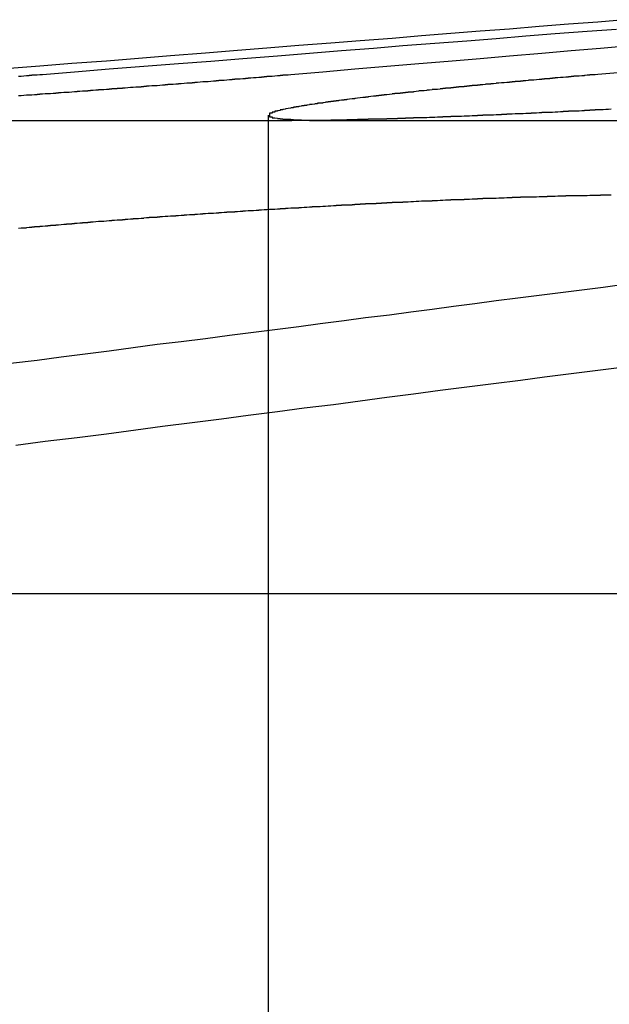
# Model space of a CAD drawing. Extents: x 1308 to 2708, y -828 to 222.
# Drawn here: x 1533 to 1535, y 183 to 187 of the extents above; entities that cross this region are included whole.
import ezdxf

# ---------------------------------------------------------------- set-up
doc = ezdxf.new("R2010")
doc.units = 0
doc.header["$LTSCALE"] = 20
doc.linetypes.add('VERDECKT', pattern=[0.375, 0.25, -0.125])
doc.layers.get('0').update_dxf_attribs({"linetype": 'CONTINUOUS'})
doc.layers.add('BEM', color=7, linetype='CONTINUOUS')

# ---------------------------------------------------------------- blocks, each defined once
blk = doc.blocks.new('A$C2FEF70EC')
at = {"color": 3, "linetype": 'CONTINUOUS', "extrusion": (0, 1, -2e-16)}
for p, q in [((1531.47811, 186.29424), (1534.08362, 186.29424)), ((1530.52752, 184.52345), (1535.54058, 184.52345))]:
    blk.add_line(p, q, dxfattribs=at)
at = {"color": 1, "linetype": 'VERDECKT', "extrusion": (0, 1, -2e-16)}
for p, q in [((1533.99556, 186.31439), (1533.99556, 179.12994)), ((1534.27034, 186.29424), (1538.41511, 186.29424))]:
    blk.add_line(p, q, dxfattribs=at)
at = {"color": 3}
for points in [[(1535.33, 186.672, 0), (1535.23, 186.663, 0), (1535.12, 186.655, 0), (1535.01, 186.646, 0), (1534.9, 186.637, 0), (1534.79, 186.629, 0), (1534.68, 186.62, 0), (1534.57, 186.611, 0), (1534.46, 186.602, 0), (1534.34, 186.593, 0), (1534.23, 186.584, 0), (1534.11, 186.575, 0), (1533.99, 186.565, 0), (1533.88, 186.556, 0), (1533.76, 186.547, 0), (1533.63, 186.537, 0), (1533.51, 186.527, 0), (1533.39, 186.517, 0), (1533.26, 186.508, 0), (1533.14, 186.498, 0), (1533.01, 186.488, 0)], [(1533.15, 186.467, 0), (1533.27, 186.477, 0), (1533.4, 186.488, 0), (1533.53, 186.498, 0), (1533.66, 186.508, 0), (1533.78, 186.517, 0), (1533.9, 186.527, 0), (1534.03, 186.537, 0), (1534.15, 186.547, 0), (1534.27, 186.556, 0), (1534.39, 186.565, 0), (1534.5, 186.575, 0), (1534.62, 186.584, 0), (1534.74, 186.593, 0), (1534.85, 186.602, 0), (1534.96, 186.611, 0), (1535.07, 186.62, 0), (1535.19, 186.629, 0), (1535.3, 186.637, 0)], [(1533.06, 186.461, 0), (1533.07, 186.461, 0), (1533.07, 186.461, 0), (1533.08, 186.462, 0), (1533.08, 186.462, 0), (1533.09, 186.463, 0), (1533.09, 186.463, 0), (1533.1, 186.463, 0), (1533.1, 186.464, 0), (1533.11, 186.464, 0), (1533.11, 186.465, 0), (1533.12, 186.465, 0), (1533.12, 186.465, 0), (1533.13, 186.466, 0), (1533.13, 186.466, 0), (1533.14, 186.467, 0), (1533.15, 186.467, 0)], [(1535.28, 186.337, 0), (1535.27, 186.336, 0), (1535.27, 186.336, 0), (1535.26, 186.336, 0), (1535.26, 186.336, 0), (1535.25, 186.335, 0), (1535.25, 186.335, 0), (1535.24, 186.335, 0), (1535.24, 186.334, 0), (1535.23, 186.334, 0), (1535.23, 186.334, 0), (1535.22, 186.334, 0), (1535.22, 186.333, 0), (1535.21, 186.333, 0), (1535.21, 186.333, 0), (1535.2, 186.333, 0), (1535.2, 186.332, 0), (1535.19, 186.332, 0), (1535.19, 186.332, 0), (1535.18, 186.332, 0), (1535.18, 186.331, 0), (1535.18, 186.331, 0), (1535.17, 186.331, 0), (1535.17, 186.331, 0), (1535.16, 186.33, 0), (1535.16, 186.33, 0), (1535.15, 186.33, 0), (1535.15, 186.33, 0), (1535.14, 186.33, 0), (1535.14, 186.329, 0), (1535.13, 186.329, 0), (1535.13, 186.329, 0), (1535.12, 186.329, 0), (1535.12, 186.328, 0), (1535.11, 186.328, 0), (1535.11, 186.328, 0), (1535.1, 186.328, 0), (1535.1, 186.327, 0), (1535.09, 186.327, 0), (1535.09, 186.327, 0), (1535.09, 186.327, 0), (1535.08, 186.326, 0), (1535.08, 186.326, 0), (1535.07, 186.326, 0), (1535.07, 186.326, 0), (1535.06, 186.325, 0), (1535.06, 186.325, 0), (1535.05, 186.325, 0), (1535.05, 186.325, 0), (1535.04, 186.325, 0), (1535.04, 186.324, 0), (1535.03, 186.324, 0), (1535.03, 186.324, 0), (1535.02, 186.324, 0), (1535.02, 186.323, 0), (1535.01, 186.323, 0), (1535.01, 186.323, 0), (1535.01, 186.323, 0), (1535, 186.322, 0), (1535, 186.322, 0), (1534.99, 186.322, 0), (1534.99, 186.322, 0), (1534.98, 186.322, 0), (1534.98, 186.321, 0), (1534.97, 186.321, 0), (1534.97, 186.321, 0), (1534.96, 186.321, 0), (1534.96, 186.321, 0), (1534.95, 186.32, 0), (1534.95, 186.32, 0), (1534.94, 186.32, 0), (1534.94, 186.32, 0), (1534.94, 186.319, 0), (1534.93, 186.319, 0), (1534.93, 186.319, 0), (1534.92, 186.319, 0), (1534.92, 186.319, 0), (1534.91, 186.318, 0), (1534.91, 186.318, 0), (1534.9, 186.318, 0), (1534.9, 186.318, 0), (1534.89, 186.318, 0), (1534.89, 186.317, 0), (1534.89, 186.317, 0), (1534.88, 186.317, 0), (1534.88, 186.317, 0), (1534.87, 186.317, 0), (1534.87, 186.316, 0), (1534.86, 186.316, 0), (1534.86, 186.316, 0), (1534.85, 186.316, 0), (1534.85, 186.316, 0), (1534.84, 186.315, 0), (1534.84, 186.315, 0), (1534.84, 186.315, 0), (1534.83, 186.315, 0), (1534.83, 186.315, 0), (1534.82, 186.314, 0), (1534.82, 186.314, 0), (1534.81, 186.314, 0), (1534.81, 186.314, 0), (1534.8, 186.314, 0), (1534.8, 186.313, 0), (1534.8, 186.313, 0), (1534.79, 186.313, 0), (1534.79, 186.313, 0), (1534.78, 186.313, 0), (1534.78, 186.312, 0), (1534.77, 186.312, 0), (1534.77, 186.312, 0), (1534.76, 186.312, 0), (1534.76, 186.312, 0), (1534.76, 186.312, 0), (1534.75, 186.311, 0), (1534.75, 186.311, 0), (1534.74, 186.311, 0), (1534.74, 186.311, 0), (1534.73, 186.311, 0), (1534.73, 186.311, 0), (1534.72, 186.31, 0), (1534.72, 186.31, 0), (1534.72, 186.31, 0), (1534.71, 186.31, 0), (1534.71, 186.31, 0), (1534.7, 186.309, 0), (1534.7, 186.309, 0), (1534.69, 186.309, 0), (1534.69, 186.309, 0), (1534.69, 186.309, 0), (1534.68, 186.309, 0), (1534.68, 186.308, 0), (1534.67, 186.308, 0), (1534.67, 186.308, 0), (1534.66, 186.308, 0), (1534.66, 186.308, 0), (1534.66, 186.308, 0), (1534.65, 186.308, 0), (1534.65, 186.307, 0), (1534.64, 186.307, 0), (1534.64, 186.307, 0), (1534.64, 186.307, 0), (1534.63, 186.307, 0), (1534.63, 186.307, 0), (1534.62, 186.306, 0), (1534.62, 186.306, 0), (1534.61, 186.306, 0), (1534.61, 186.306, 0), (1534.61, 186.306, 0), (1534.6, 186.306, 0), (1534.6, 186.306, 0), (1534.59, 186.305, 0), (1534.59, 186.305, 0), (1534.59, 186.305, 0), (1534.58, 186.305, 0), (1534.58, 186.305, 0), (1534.57, 186.305, 0), (1534.57, 186.305, 0), (1534.57, 186.304, 0), (1534.56, 186.304, 0), (1534.56, 186.304, 0), (1534.55, 186.304, 0), (1534.55, 186.304, 0), (1534.55, 186.304, 0), (1534.54, 186.304, 0), (1534.54, 186.303, 0), (1534.53, 186.303, 0), (1534.53, 186.303, 0), (1534.53, 186.303, 0), (1534.52, 186.303, 0), (1534.52, 186.303, 0), (1534.51, 186.303, 0), (1534.51, 186.303, 0), (1534.51, 186.302, 0), (1534.5, 186.302, 0), (1534.5, 186.302, 0), (1534.49, 186.302, 0), (1534.49, 186.302, 0), (1534.49, 186.302, 0), (1534.48, 186.302, 0), (1534.48, 186.302, 0), (1534.48, 186.301, 0), (1534.47, 186.301, 0), (1534.47, 186.301, 0), (1534.46, 186.301, 0), (1534.46, 186.301, 0), (1534.46, 186.301, 0), (1534.45, 186.301, 0), (1534.45, 186.301, 0), (1534.44, 186.301, 0), (1534.44, 186.3, 0), (1534.44, 186.3, 0), (1534.43, 186.3, 0), (1534.43, 186.3, 0), (1534.43, 186.3, 0), (1534.42, 186.3, 0), (1534.42, 186.3, 0), (1534.42, 186.3, 0), (1534.41, 186.3, 0), (1534.41, 186.299, 0), (1534.4, 186.299, 0), (1534.4, 186.299, 0), (1534.4, 186.299, 0), (1534.39, 186.299, 0), (1534.39, 186.299, 0), (1534.39, 186.299, 0), (1534.38, 186.299, 0), (1534.38, 186.299, 0), (1534.38, 186.299, 0), (1534.37, 186.299, 0), (1534.37, 186.298, 0), (1534.36, 186.298, 0), (1534.36, 186.298, 0), (1534.36, 186.298, 0), (1534.35, 186.298, 0), (1534.35, 186.298, 0), (1534.35, 186.298, 0), (1534.34, 186.298, 0), (1534.34, 186.298, 0), (1534.34, 186.298, 0), (1534.33, 186.298, 0), (1534.33, 186.297, 0), (1534.33, 186.297, 0), (1534.32, 186.297, 0), (1534.32, 186.297, 0), (1534.32, 186.297, 0), (1534.31, 186.297, 0), (1534.31, 186.297, 0), (1534.31, 186.297, 0), (1534.3, 186.297, 0), (1534.3, 186.297, 0), (1534.3, 186.297, 0), (1534.29, 186.297, 0), (1534.29, 186.297, 0), (1534.29, 186.297, 0), (1534.28, 186.296, 0), (1534.28, 186.296, 0), (1534.28, 186.296, 0), (1534.27, 186.296, 0), (1534.27, 186.296, 0), (1534.27, 186.296, 0), (1534.26, 186.296, 0), (1534.26, 186.296, 0), (1534.26, 186.296, 0), (1534.25, 186.296, 0), (1534.25, 186.296, 0), (1534.25, 186.296, 0), (1534.24, 186.296, 0), (1534.24, 186.296, 0), (1534.24, 186.296, 0), (1534.24, 186.296, 0), (1534.23, 186.296, 0), (1534.23, 186.296, 0), (1534.23, 186.295, 0), (1534.22, 186.295, 0), (1534.22, 186.295, 0), (1534.22, 186.295, 0), (1534.21, 186.295, 0), (1534.21, 186.295, 0), (1534.21, 186.295, 0), (1534.21, 186.295, 0), (1534.2, 186.295, 0), (1534.2, 186.295, 0), (1534.2, 186.295, 0), (1534.19, 186.295, 0), (1534.19, 186.295, 0), (1534.19, 186.295, 0), (1534.18, 186.295, 0), (1534.18, 186.295, 0), (1534.18, 186.295, 0), (1534.18, 186.295, 0), (1534.17, 186.295, 0), (1534.17, 186.295, 0), (1534.17, 186.295, 0), (1534.16, 186.295, 0), (1534.16, 186.295, 0), (1534.16, 186.295, 0), (1534.16, 186.295, 0), (1534.15, 186.295, 0), (1534.15, 186.295, 0), (1534.15, 186.295, 0), (1534.15, 186.294, 0), (1534.14, 186.294, 0), (1534.14, 186.294, 0), (1534.14, 186.294, 0), (1534.13, 186.294, 0), (1534.13, 186.294, 0), (1534.13, 186.294, 0), (1534.13, 186.294, 0), (1534.12, 186.294, 0), (1534.12, 186.294, 0), (1534.12, 186.294, 0), (1534.12, 186.294, 0), (1534.11, 186.294, 0), (1534.11, 186.294, 0), (1534.11, 186.294, 0), (1534.11, 186.294, 0), (1534.1, 186.294, 0), (1534.1, 186.294, 0), (1534.1, 186.294, 0), (1534.1, 186.294, 0), (1534.09, 186.294, 0), (1534.09, 186.294, 0), (1534.09, 186.294, 0), (1534.09, 186.294, 0), (1534.08, 186.294, 0)], [(1533.06, 185.891, 0), (1533.07, 185.892, 0), (1533.07, 185.892, 0), (1533.08, 185.893, 0), (1533.08, 185.893, 0), (1533.09, 185.893, 0), (1533.09, 185.894, 0), (1533.09, 185.894, 0), (1533.1, 185.895, 0), (1533.1, 185.895, 0), (1533.11, 185.895, 0), (1533.11, 185.896, 0), (1533.12, 185.896, 0), (1533.12, 185.897, 0), (1533.13, 185.897, 0), (1533.13, 185.897, 0), (1533.13, 185.898, 0), (1533.14, 185.898, 0), (1533.14, 185.899, 0), (1533.15, 185.899, 0), (1533.15, 185.899, 0), (1533.16, 185.9, 0), (1533.16, 185.9, 0), (1533.17, 185.9, 0), (1533.17, 185.901, 0), (1533.18, 185.901, 0), (1533.18, 185.902, 0), (1533.18, 185.902, 0), (1533.19, 185.902, 0), (1533.19, 185.903, 0), (1533.2, 185.903, 0), (1533.2, 185.904, 0), (1533.21, 185.904, 0), (1533.21, 185.904, 0), (1533.22, 185.905, 0), (1533.22, 185.905, 0), (1533.23, 185.906, 0), (1533.23, 185.906, 0), (1533.24, 185.906, 0), (1533.24, 185.907, 0), (1533.24, 185.907, 0), (1533.25, 185.908, 0), (1533.25, 185.908, 0), (1533.26, 185.908, 0), (1533.26, 185.909, 0), (1533.27, 185.909, 0), (1533.27, 185.91, 0), (1533.28, 185.91, 0), (1533.28, 185.91, 0), (1533.29, 185.911, 0), (1533.29, 185.911, 0), (1533.3, 185.911, 0), (1533.3, 185.912, 0), (1533.31, 185.912, 0), (1533.31, 185.913, 0), (1533.32, 185.913, 0), (1533.32, 185.913, 0), (1533.32, 185.914, 0), (1533.33, 185.914, 0), (1533.33, 185.915, 0), (1533.34, 185.915, 0), (1533.34, 185.915, 0), (1533.35, 185.916, 0), (1533.35, 185.916, 0), (1533.36, 185.917, 0), (1533.36, 185.917, 0), (1533.37, 185.917, 0), (1533.37, 185.918, 0), (1533.38, 185.918, 0), (1533.38, 185.918, 0), (1533.39, 185.919, 0), (1533.39, 185.919, 0), (1533.4, 185.92, 0), (1533.4, 185.92, 0), (1533.41, 185.92, 0), (1533.41, 185.921, 0), (1533.42, 185.921, 0), (1533.42, 185.921, 0), (1533.43, 185.922, 0), (1533.43, 185.922, 0), (1533.44, 185.923, 0), (1533.44, 185.923, 0), (1533.45, 185.923, 0), (1533.45, 185.924, 0), (1533.46, 185.924, 0), (1533.46, 185.925, 0), (1533.47, 185.925, 0), (1533.47, 185.925, 0), (1533.48, 185.926, 0), (1533.48, 185.926, 0), (1533.49, 185.926, 0), (1533.49, 185.927, 0), (1533.5, 185.927, 0), (1533.5, 185.928, 0), (1533.51, 185.928, 0), (1533.51, 185.928, 0), (1533.52, 185.929, 0), (1533.52, 185.929, 0), (1533.53, 185.929, 0), (1533.53, 185.93, 0), (1533.53, 185.93, 0), (1533.54, 185.931, 0), (1533.54, 185.931, 0), (1533.55, 185.931, 0), (1533.55, 185.932, 0), (1533.56, 185.932, 0), (1533.56, 185.932, 0), (1533.57, 185.933, 0), (1533.57, 185.933, 0), (1533.58, 185.933, 0), (1533.58, 185.934, 0), (1533.59, 185.934, 0), (1533.59, 185.935, 0), (1533.6, 185.935, 0), (1533.6, 185.935, 0), (1533.61, 185.936, 0), (1533.62, 185.936, 0), (1533.62, 185.936, 0), (1533.63, 185.937, 0), (1533.63, 185.937, 0), (1533.64, 185.937, 0), (1533.64, 185.938, 0), (1533.65, 185.938, 0), (1533.65, 185.939, 0), (1533.66, 185.939, 0), (1533.66, 185.939, 0), (1533.67, 185.94, 0), (1533.67, 185.94, 0), (1533.68, 185.94, 0), (1533.68, 185.941, 0), (1533.69, 185.941, 0), (1533.69, 185.941, 0), (1533.7, 185.942, 0), (1533.7, 185.942, 0), (1533.71, 185.942, 0), (1533.71, 185.943, 0), (1533.72, 185.943, 0), (1533.72, 185.944, 0), (1533.73, 185.944, 0), (1533.73, 185.944, 0), (1533.74, 185.945, 0), (1533.74, 185.945, 0), (1533.75, 185.945, 0), (1533.75, 185.946, 0), (1533.76, 185.946, 0), (1533.76, 185.946, 0), (1533.77, 185.947, 0), (1533.77, 185.947, 0), (1533.78, 185.947, 0), (1533.78, 185.948, 0), (1533.79, 185.948, 0), (1533.79, 185.948, 0), (1533.8, 185.949, 0), (1533.8, 185.949, 0), (1533.81, 185.949, 0), (1533.81, 185.95, 0), (1533.82, 185.95, 0), (1533.82, 185.95, 0), (1533.83, 185.951, 0), (1533.83, 185.951, 0), (1533.84, 185.951, 0), (1533.84, 185.952, 0), (1533.85, 185.952, 0), (1533.85, 185.952, 0), (1533.86, 185.953, 0), (1533.86, 185.953, 0), (1533.87, 185.953, 0), (1533.87, 185.954, 0), (1533.88, 185.954, 0), (1533.88, 185.954, 0), (1533.89, 185.955, 0), (1533.89, 185.955, 0), (1533.9, 185.955, 0), (1533.9, 185.956, 0), (1533.91, 185.956, 0), (1533.91, 185.956, 0), (1533.92, 185.957, 0), (1533.92, 185.957, 0), (1533.93, 185.957, 0), (1533.93, 185.958, 0), (1533.94, 185.958, 0), (1533.94, 185.958, 0), (1533.95, 185.959, 0), (1533.95, 185.959, 0), (1533.96, 185.959, 0), (1533.96, 185.96, 0), (1533.97, 185.96, 0), (1533.97, 185.96, 0), (1533.98, 185.961, 0), (1533.98, 185.961, 0), (1533.99, 185.961, 0), (1533.99, 185.961, 0), (1534, 185.962, 0), (1534, 185.962, 0), (1534.01, 185.962, 0), (1534.01, 185.963, 0), (1534.02, 185.963, 0), (1534.02, 185.963, 0), (1534.03, 185.964, 0), (1534.03, 185.964, 0), (1534.04, 185.964, 0), (1534.04, 185.965, 0), (1534.05, 185.965, 0), (1534.05, 185.965, 0), (1534.06, 185.965, 0), (1534.06, 185.966, 0), (1534.07, 185.966, 0), (1534.07, 185.966, 0), (1534.08, 185.967, 0), (1534.08, 185.967, 0), (1534.09, 185.967, 0), (1534.09, 185.968, 0), (1534.1, 185.968, 0), (1534.1, 185.968, 0), (1534.11, 185.968, 0), (1534.11, 185.969, 0), (1534.12, 185.969, 0), (1534.12, 185.969, 0), (1534.13, 185.97, 0), (1534.13, 185.97, 0), (1534.14, 185.97, 0), (1534.14, 185.97, 0), (1534.15, 185.971, 0), (1534.15, 185.971, 0), (1534.16, 185.971, 0), (1534.16, 185.972, 0), (1534.17, 185.972, 0), (1534.17, 185.972, 0), (1534.18, 185.972, 0), (1534.18, 185.973, 0), (1534.19, 185.973, 0), (1534.19, 185.973, 0), (1534.2, 185.974, 0), (1534.2, 185.974, 0), (1534.21, 185.974, 0), (1534.21, 185.974, 0), (1534.22, 185.975, 0), (1534.22, 185.975, 0), (1534.23, 185.975, 0), (1534.23, 185.975, 0), (1534.24, 185.976, 0), (1534.24, 185.976, 0), (1534.25, 185.976, 0), (1534.25, 185.977, 0), (1534.26, 185.977, 0), (1534.26, 185.977, 0), (1534.27, 185.977, 0), (1534.27, 185.978, 0), (1534.28, 185.978, 0), (1534.28, 185.978, 0), (1534.29, 185.978, 0), (1534.29, 185.979, 0), (1534.3, 185.979, 0), (1534.3, 185.979, 0), (1534.31, 185.979, 0), (1534.31, 185.98, 0), (1534.32, 185.98, 0), (1534.32, 185.98, 0), (1534.32, 185.981, 0), (1534.33, 185.981, 0), (1534.33, 185.981, 0), (1534.34, 185.981, 0), (1534.34, 185.982, 0), (1534.35, 185.982, 0), (1534.35, 185.982, 0), (1534.36, 185.982, 0), (1534.36, 185.983, 0), (1534.37, 185.983, 0), (1534.37, 185.983, 0), (1534.38, 185.983, 0), (1534.38, 185.984, 0), (1534.39, 185.984, 0), (1534.39, 185.984, 0), (1534.4, 185.984, 0), (1534.4, 185.985, 0), (1534.41, 185.985, 0), (1534.41, 185.985, 0), (1534.42, 185.985, 0), (1534.42, 185.986, 0), (1534.43, 185.986, 0), (1534.43, 185.986, 0), (1534.44, 185.986, 0), (1534.44, 185.987, 0), (1534.45, 185.987, 0), (1534.45, 185.987, 0), (1534.46, 185.987, 0), (1534.46, 185.988, 0), (1534.47, 185.988, 0), (1534.47, 185.988, 0), (1534.48, 185.988, 0), (1534.48, 185.989, 0), (1534.49, 185.989, 0), (1534.49, 185.989, 0), (1534.5, 185.989, 0), (1534.5, 185.99, 0), (1534.51, 185.99, 0), (1534.51, 185.99, 0), (1534.52, 185.99, 0), (1534.52, 185.99, 0), (1534.53, 185.991, 0), (1534.53, 185.991, 0), (1534.54, 185.991, 0), (1534.54, 185.991, 0), (1534.55, 185.992, 0), (1534.55, 185.992, 0), (1534.56, 185.992, 0), (1534.56, 185.992, 0), (1534.57, 185.993, 0), (1534.57, 185.993, 0), (1534.58, 185.993, 0), (1534.58, 185.993, 0), (1534.59, 185.993, 0), (1534.59, 185.994, 0), (1534.6, 185.994, 0), (1534.6, 185.994, 0), (1534.61, 185.994, 0), (1534.61, 185.995, 0), (1534.62, 185.995, 0), (1534.62, 185.995, 0), (1534.63, 185.995, 0), (1534.63, 185.995, 0), (1534.64, 185.996, 0), (1534.64, 185.996, 0), (1534.65, 185.996, 0), (1534.65, 185.996, 0), (1534.66, 185.997, 0), (1534.66, 185.997, 0), (1534.67, 185.997, 0), (1534.67, 185.997, 0), (1534.68, 185.997, 0), (1534.68, 185.998, 0), (1534.69, 185.998, 0), (1534.69, 185.998, 0), (1534.7, 185.998, 0), (1534.7, 185.998, 0), (1534.71, 185.999, 0), (1534.71, 185.999, 0), (1534.72, 185.999, 0), (1534.72, 185.999, 0), (1534.73, 185.999, 0), (1534.73, 186, 0), (1534.74, 186, 0), (1534.74, 186, 0), (1534.75, 186, 0), (1534.75, 186, 0), (1534.76, 186.001, 0), (1534.76, 186.001, 0), (1534.77, 186.001, 0), (1534.77, 186.001, 0), (1534.78, 186.001, 0), (1534.78, 186.002, 0), (1534.79, 186.002, 0), (1534.79, 186.002, 0), (1534.8, 186.002, 0), (1534.8, 186.002, 0), (1534.8, 186.003, 0), (1534.81, 186.003, 0), (1534.81, 186.003, 0), (1534.82, 186.003, 0), (1534.82, 186.003, 0), (1534.83, 186.003, 0), (1534.83, 186.004, 0), (1534.84, 186.004, 0), (1534.84, 186.004, 0), (1534.85, 186.004, 0), (1534.85, 186.004, 0), (1534.86, 186.005, 0), (1534.86, 186.005, 0), (1534.87, 186.005, 0), (1534.87, 186.005, 0), (1534.88, 186.005, 0), (1534.88, 186.005, 0), (1534.89, 186.006, 0), (1534.89, 186.006, 0), (1534.9, 186.006, 0), (1534.9, 186.006, 0), (1534.91, 186.006, 0), (1534.91, 186.006, 0), (1534.91, 186.007, 0), (1534.92, 186.007, 0), (1534.92, 186.007, 0), (1534.93, 186.007, 0), (1534.93, 186.007, 0), (1534.94, 186.007, 0), (1534.94, 186.008, 0), (1534.95, 186.008, 0), (1534.95, 186.008, 0), (1534.96, 186.008, 0), (1534.96, 186.008, 0), (1534.97, 186.008, 0), (1534.97, 186.008, 0), (1534.98, 186.009, 0), (1534.98, 186.009, 0), (1534.99, 186.009, 0), (1534.99, 186.009, 0), (1534.99, 186.009, 0), (1535, 186.009, 0), (1535, 186.009, 0), (1535.01, 186.01, 0), (1535.01, 186.01, 0), (1535.02, 186.01, 0), (1535.02, 186.01, 0), (1535.03, 186.01, 0), (1535.03, 186.01, 0), (1535.04, 186.01, 0), (1535.04, 186.011, 0), (1535.04, 186.011, 0), (1535.05, 186.011, 0), (1535.05, 186.011, 0), (1535.06, 186.011, 0), (1535.06, 186.011, 0), (1535.07, 186.011, 0), (1535.07, 186.011, 0), (1535.08, 186.012, 0), (1535.08, 186.012, 0), (1535.09, 186.012, 0), (1535.09, 186.012, 0), (1535.09, 186.012, 0), (1535.1, 186.012, 0), (1535.1, 186.012, 0), (1535.11, 186.012, 0), (1535.11, 186.013, 0), (1535.12, 186.013, 0), (1535.12, 186.013, 0), (1535.13, 186.013, 0), (1535.13, 186.013, 0), (1535.13, 186.013, 0), (1535.14, 186.013, 0), (1535.14, 186.013, 0), (1535.15, 186.013, 0), (1535.15, 186.014, 0), (1535.16, 186.014, 0), (1535.16, 186.014, 0), (1535.17, 186.014, 0), (1535.17, 186.014, 0), (1535.17, 186.014, 0), (1535.18, 186.014, 0), (1535.18, 186.014, 0), (1535.19, 186.014, 0), (1535.19, 186.014, 0), (1535.2, 186.015, 0), (1535.2, 186.015, 0), (1535.2, 186.015, 0), (1535.21, 186.015, 0), (1535.21, 186.015, 0), (1535.22, 186.015, 0), (1535.22, 186.015, 0), (1535.23, 186.015, 0), (1535.23, 186.015, 0), (1535.23, 186.015, 0), (1535.24, 186.015, 0), (1535.24, 186.016, 0), (1535.25, 186.016, 0), (1535.25, 186.016, 0), (1535.25, 186.016, 0), (1535.26, 186.016, 0), (1535.26, 186.016, 0), (1535.27, 186.016, 0), (1535.27, 186.016, 0), (1535.28, 186.016, 0)], [(1535.32, 185.679, 0), (1535.25, 185.669, 0), (1535.17, 185.659, 0), (1535.09, 185.649, 0), (1535.01, 185.639, 0), (1534.93, 185.629, 0), (1534.85, 185.619, 0), (1534.77, 185.608, 0), (1534.69, 185.598, 0), (1534.61, 185.587, 0), (1534.53, 185.577, 0), (1534.45, 185.566, 0), (1534.36, 185.555, 0), (1534.28, 185.544, 0), (1534.19, 185.533, 0), (1534.11, 185.522, 0), (1534.02, 185.511, 0), (1533.94, 185.5, 0), (1533.85, 185.489, 0), (1533.76, 185.477, 0), (1533.67, 185.466, 0), (1533.58, 185.455, 0), (1533.49, 185.443, 0), (1533.4, 185.431, 0), (1533.31, 185.419, 0), (1533.22, 185.408, 0), (1533.13, 185.396, 0), (1533.03, 185.384, 0)], [(1533.05, 185.078, 0), (1533.16, 185.093, 0), (1533.28, 185.107, 0), (1533.39, 185.121, 0), (1533.5, 185.136, 0), (1533.6, 185.15, 0), (1533.71, 185.164, 0), (1533.82, 185.177, 0), (1533.92, 185.191, 0), (1534.03, 185.205, 0), (1534.13, 185.218, 0), (1534.24, 185.231, 0), (1534.34, 185.245, 0), (1534.44, 185.258, 0), (1534.54, 185.271, 0), (1534.64, 185.284, 0), (1534.74, 185.297, 0), (1534.84, 185.309, 0), (1534.94, 185.322, 0), (1535.03, 185.334, 0), (1535.13, 185.347, 0), (1535.23, 185.359, 0), (1535.32, 185.371, 0)]]:
    blk.add_polyline3d(points, dxfattribs=at)
at = {"color": 1}
for points in [[(1534.08, 186.467, 0), (1534.2, 186.477, 0), (1534.32, 186.488, 0), (1534.44, 186.498, 0), (1534.56, 186.508, 0), (1534.67, 186.517, 0), (1534.79, 186.527, 0), (1534.9, 186.537, 0), (1535.02, 186.547, 0), (1535.13, 186.556, 0), (1535.24, 186.565, 0), (1535.35, 186.575, 0)], [(1537.44, 186.655, 0), (1537.34, 186.646, 0), (1537.23, 186.637, 0), (1537.13, 186.629, 0), (1537.03, 186.62, 0), (1536.92, 186.611, 0), (1536.82, 186.602, 0), (1536.71, 186.593, 0), (1536.6, 186.584, 0), (1536.5, 186.575, 0), (1536.39, 186.565, 0), (1536.28, 186.556, 0), (1536.16, 186.547, 0), (1536.05, 186.537, 0), (1535.94, 186.527, 0), (1535.82, 186.517, 0), (1535.71, 186.508, 0), (1535.59, 186.498, 0), (1535.47, 186.488, 0), (1535.35, 186.477, 0), (1535.23, 186.467, 0)], [(1533.06, 186.388, 0), (1533.07, 186.388, 0), (1533.07, 186.388, 0), (1533.08, 186.389, 0), (1533.08, 186.389, 0), (1533.09, 186.39, 0), (1533.09, 186.39, 0), (1533.1, 186.39, 0), (1533.11, 186.391, 0), (1533.11, 186.391, 0), (1533.12, 186.392, 0), (1533.12, 186.392, 0), (1533.13, 186.392, 0), (1533.13, 186.393, 0), (1533.14, 186.393, 0), (1533.14, 186.394, 0), (1533.15, 186.394, 0), (1533.15, 186.394, 0), (1533.16, 186.395, 0), (1533.16, 186.395, 0), (1533.17, 186.396, 0), (1533.18, 186.396, 0), (1533.18, 186.396, 0), (1533.19, 186.397, 0), (1533.19, 186.397, 0), (1533.2, 186.397, 0), (1533.2, 186.398, 0), (1533.21, 186.398, 0), (1533.21, 186.399, 0), (1533.22, 186.399, 0), (1533.22, 186.399, 0), (1533.23, 186.4, 0), (1533.24, 186.4, 0), (1533.24, 186.401, 0), (1533.25, 186.401, 0), (1533.25, 186.401, 0), (1533.26, 186.402, 0), (1533.26, 186.402, 0), (1533.27, 186.403, 0), (1533.27, 186.403, 0), (1533.28, 186.403, 0), (1533.28, 186.404, 0), (1533.29, 186.404, 0), (1533.3, 186.405, 0), (1533.3, 186.405, 0), (1533.31, 186.405, 0), (1533.31, 186.406, 0), (1533.32, 186.406, 0), (1533.32, 186.407, 0), (1533.33, 186.407, 0), (1533.33, 186.408, 0), (1533.34, 186.408, 0), (1533.34, 186.408, 0), (1533.35, 186.409, 0), (1533.36, 186.409, 0), (1533.36, 186.41, 0), (1533.37, 186.41, 0), (1533.37, 186.41, 0), (1533.38, 186.411, 0), (1533.38, 186.411, 0), (1533.39, 186.412, 0), (1533.39, 186.412, 0), (1533.4, 186.412, 0), (1533.4, 186.413, 0), (1533.41, 186.413, 0), (1533.41, 186.414, 0), (1533.42, 186.414, 0), (1533.43, 186.414, 0), (1533.43, 186.415, 0), (1533.44, 186.415, 0), (1533.44, 186.416, 0), (1533.45, 186.416, 0), (1533.45, 186.417, 0), (1533.46, 186.417, 0), (1533.46, 186.417, 0), (1533.47, 186.418, 0), (1533.47, 186.418, 0), (1533.48, 186.419, 0), (1533.48, 186.419, 0), (1533.49, 186.419, 0), (1533.5, 186.42, 0), (1533.5, 186.42, 0), (1533.51, 186.421, 0), (1533.51, 186.421, 0), (1533.52, 186.421, 0), (1533.52, 186.422, 0), (1533.53, 186.422, 0), (1533.53, 186.423, 0), (1533.54, 186.423, 0), (1533.54, 186.424, 0), (1533.55, 186.424, 0), (1533.55, 186.424, 0), (1533.56, 186.425, 0), (1533.57, 186.425, 0), (1533.57, 186.426, 0), (1533.58, 186.426, 0), (1533.58, 186.426, 0), (1533.59, 186.427, 0), (1533.59, 186.427, 0), (1533.6, 186.428, 0), (1533.6, 186.428, 0), (1533.61, 186.428, 0), (1533.61, 186.429, 0), (1533.62, 186.429, 0), (1533.62, 186.43, 0), (1533.63, 186.43, 0), (1533.63, 186.431, 0), (1533.64, 186.431, 0), (1533.64, 186.431, 0), (1533.65, 186.432, 0), (1533.66, 186.432, 0), (1533.66, 186.433, 0), (1533.67, 186.433, 0), (1533.67, 186.433, 0), (1533.68, 186.434, 0), (1533.68, 186.434, 0), (1533.69, 186.435, 0), (1533.69, 186.435, 0), (1533.7, 186.436, 0), (1533.7, 186.436, 0), (1533.71, 186.436, 0), (1533.71, 186.437, 0), (1533.72, 186.437, 0), (1533.72, 186.438, 0), (1533.73, 186.438, 0), (1533.73, 186.438, 0), (1533.74, 186.439, 0), (1533.74, 186.439, 0), (1533.75, 186.44, 0), (1533.75, 186.44, 0), (1533.76, 186.441, 0), (1533.76, 186.441, 0), (1533.77, 186.441, 0), (1533.78, 186.442, 0), (1533.78, 186.442, 0), (1533.79, 186.443, 0), (1533.79, 186.443, 0), (1533.8, 186.443, 0), (1533.8, 186.444, 0), (1533.81, 186.444, 0), (1533.81, 186.445, 0), (1533.82, 186.445, 0), (1533.82, 186.445, 0), (1533.83, 186.446, 0), (1533.83, 186.446, 0), (1533.84, 186.447, 0), (1533.84, 186.447, 0), (1533.85, 186.448, 0), (1533.85, 186.448, 0), (1533.86, 186.448, 0), (1533.86, 186.449, 0), (1533.87, 186.449, 0), (1533.87, 186.45, 0), (1533.88, 186.45, 0), (1533.88, 186.45, 0), (1533.89, 186.451, 0), (1533.89, 186.451, 0), (1533.9, 186.452, 0), (1533.9, 186.452, 0), (1533.91, 186.452, 0), (1533.91, 186.453, 0), (1533.92, 186.453, 0), (1533.92, 186.454, 0), (1533.93, 186.454, 0), (1533.93, 186.454, 0), (1533.94, 186.455, 0), (1533.94, 186.455, 0), (1533.95, 186.456, 0), (1533.95, 186.456, 0), (1533.96, 186.457, 0), (1533.96, 186.457, 0), (1533.97, 186.457, 0), (1533.97, 186.458, 0), (1533.98, 186.458, 0), (1533.98, 186.459, 0), (1533.99, 186.459, 0), (1533.99, 186.459, 0), (1533.99, 186.46, 0), (1534, 186.46, 0), (1534, 186.461, 0), (1534.01, 186.461, 0), (1534.01, 186.461, 0), (1534.02, 186.462, 0), (1534.02, 186.462, 0), (1534.03, 186.463, 0), (1534.03, 186.463, 0), (1534.04, 186.463, 0), (1534.04, 186.464, 0), (1534.05, 186.464, 0), (1534.05, 186.465, 0), (1534.06, 186.465, 0), (1534.06, 186.465, 0), (1534.07, 186.466, 0), (1534.07, 186.466, 0), (1534.08, 186.467, 0), (1534.08, 186.467, 0)], [(1535.23, 186.467, 0), (1535.23, 186.467, 0), (1535.22, 186.466, 0), (1535.22, 186.466, 0), (1535.21, 186.466, 0), (1535.21, 186.465, 0), (1535.2, 186.465, 0), (1535.2, 186.464, 0), (1535.19, 186.464, 0), (1535.19, 186.464, 0), (1535.18, 186.463, 0), (1535.18, 186.463, 0), (1535.18, 186.462, 0), (1535.17, 186.462, 0), (1535.17, 186.462, 0), (1535.16, 186.461, 0), (1535.16, 186.461, 0), (1535.15, 186.461, 0), (1535.15, 186.46, 0), (1535.14, 186.46, 0), (1535.14, 186.459, 0), (1535.14, 186.459, 0), (1535.13, 186.459, 0), (1535.13, 186.458, 0), (1535.12, 186.458, 0), (1535.12, 186.457, 0), (1535.11, 186.457, 0), (1535.11, 186.457, 0), (1535.1, 186.456, 0), (1535.1, 186.456, 0), (1535.1, 186.455, 0), (1535.09, 186.455, 0), (1535.09, 186.455, 0), (1535.08, 186.454, 0), (1535.08, 186.454, 0), (1535.07, 186.454, 0), (1535.07, 186.453, 0), (1535.06, 186.453, 0), (1535.06, 186.452, 0), (1535.06, 186.452, 0), (1535.05, 186.452, 0), (1535.05, 186.451, 0), (1535.04, 186.451, 0), (1535.04, 186.45, 0), (1535.03, 186.45, 0), (1535.03, 186.45, 0), (1535.03, 186.449, 0), (1535.02, 186.449, 0), (1535.02, 186.448, 0), (1535.01, 186.448, 0), (1535.01, 186.448, 0), (1535, 186.447, 0), (1535, 186.447, 0), (1535, 186.447, 0), (1534.99, 186.446, 0), (1534.99, 186.446, 0), (1534.98, 186.445, 0), (1534.98, 186.445, 0), (1534.97, 186.445, 0), (1534.97, 186.444, 0), (1534.97, 186.444, 0), (1534.96, 186.443, 0), (1534.96, 186.443, 0), (1534.95, 186.443, 0), (1534.95, 186.442, 0), (1534.94, 186.442, 0), (1534.94, 186.441, 0), (1534.94, 186.441, 0), (1534.93, 186.441, 0), (1534.93, 186.44, 0), (1534.92, 186.44, 0), (1534.92, 186.439, 0), (1534.91, 186.439, 0), (1534.91, 186.439, 0), (1534.91, 186.438, 0), (1534.9, 186.438, 0), (1534.9, 186.437, 0), (1534.89, 186.437, 0), (1534.89, 186.437, 0), (1534.88, 186.436, 0), (1534.88, 186.436, 0), (1534.88, 186.435, 0), (1534.87, 186.435, 0), (1534.87, 186.435, 0), (1534.86, 186.434, 0), (1534.86, 186.434, 0), (1534.85, 186.434, 0), (1534.85, 186.433, 0), (1534.85, 186.433, 0), (1534.84, 186.432, 0), (1534.84, 186.432, 0), (1534.83, 186.432, 0), (1534.83, 186.431, 0), (1534.83, 186.431, 0), (1534.82, 186.43, 0), (1534.82, 186.43, 0), (1534.81, 186.43, 0), (1534.81, 186.429, 0), (1534.81, 186.429, 0), (1534.8, 186.428, 0), (1534.8, 186.428, 0), (1534.79, 186.428, 0), (1534.79, 186.427, 0), (1534.78, 186.427, 0), (1534.78, 186.426, 0), (1534.78, 186.426, 0), (1534.77, 186.426, 0), (1534.77, 186.425, 0), (1534.76, 186.425, 0), (1534.76, 186.424, 0), (1534.76, 186.424, 0), (1534.75, 186.424, 0), (1534.75, 186.423, 0), (1534.74, 186.423, 0), (1534.74, 186.422, 0), (1534.74, 186.422, 0), (1534.73, 186.422, 0), (1534.73, 186.421, 0), (1534.72, 186.421, 0), (1534.72, 186.42, 0), (1534.72, 186.42, 0), (1534.71, 186.42, 0), (1534.71, 186.419, 0), (1534.7, 186.419, 0), (1534.7, 186.419, 0), (1534.7, 186.418, 0), (1534.69, 186.418, 0), (1534.69, 186.417, 0), (1534.69, 186.417, 0), (1534.68, 186.417, 0), (1534.68, 186.416, 0), (1534.67, 186.416, 0), (1534.67, 186.415, 0), (1534.67, 186.415, 0), (1534.66, 186.415, 0), (1534.66, 186.414, 0), (1534.65, 186.414, 0), (1534.65, 186.413, 0), (1534.65, 186.413, 0), (1534.64, 186.413, 0), (1534.64, 186.412, 0), (1534.64, 186.412, 0), (1534.63, 186.411, 0), (1534.63, 186.411, 0), (1534.62, 186.411, 0), (1534.62, 186.41, 0), (1534.62, 186.41, 0), (1534.61, 186.41, 0), (1534.61, 186.409, 0), (1534.61, 186.409, 0), (1534.6, 186.408, 0), (1534.6, 186.408, 0), (1534.59, 186.408, 0), (1534.59, 186.407, 0), (1534.59, 186.407, 0), (1534.58, 186.406, 0), (1534.58, 186.406, 0), (1534.58, 186.406, 0), (1534.57, 186.405, 0), (1534.57, 186.405, 0), (1534.56, 186.405, 0), (1534.56, 186.404, 0), (1534.56, 186.404, 0), (1534.55, 186.403, 0), (1534.55, 186.403, 0), (1534.55, 186.403, 0), (1534.54, 186.402, 0), (1534.54, 186.402, 0), (1534.54, 186.401, 0), (1534.53, 186.401, 0), (1534.53, 186.401, 0), (1534.53, 186.4, 0), (1534.52, 186.4, 0), (1534.52, 186.4, 0), (1534.52, 186.399, 0), (1534.51, 186.399, 0), (1534.51, 186.398, 0), (1534.5, 186.398, 0), (1534.5, 186.398, 0), (1534.5, 186.397, 0), (1534.49, 186.397, 0), (1534.49, 186.397, 0), (1534.49, 186.396, 0), (1534.48, 186.396, 0), (1534.48, 186.395, 0), (1534.48, 186.395, 0), (1534.47, 186.395, 0), (1534.47, 186.394, 0), (1534.47, 186.394, 0), (1534.46, 186.394, 0), (1534.46, 186.393, 0), (1534.46, 186.393, 0), (1534.45, 186.392, 0), (1534.45, 186.392, 0), (1534.45, 186.392, 0), (1534.44, 186.391, 0), (1534.44, 186.391, 0), (1534.44, 186.391, 0), (1534.43, 186.39, 0), (1534.43, 186.39, 0), (1534.43, 186.389, 0), (1534.42, 186.389, 0), (1534.42, 186.389, 0), (1534.42, 186.388, 0), (1534.42, 186.388, 0), (1534.41, 186.388, 0), (1534.41, 186.387, 0), (1534.41, 186.387, 0), (1534.4, 186.387, 0), (1534.4, 186.386, 0), (1534.4, 186.386, 0), (1534.39, 186.385, 0), (1534.39, 186.385, 0), (1534.39, 186.385, 0), (1534.38, 186.384, 0), (1534.38, 186.384, 0), (1534.38, 186.384, 0), (1534.37, 186.383, 0), (1534.37, 186.383, 0), (1534.37, 186.383, 0), (1534.37, 186.382, 0), (1534.36, 186.382, 0), (1534.36, 186.381, 0), (1534.36, 186.381, 0), (1534.35, 186.381, 0), (1534.35, 186.38, 0), (1534.35, 186.38, 0), (1534.35, 186.38, 0), (1534.34, 186.379, 0), (1534.34, 186.379, 0), (1534.34, 186.379, 0), (1534.33, 186.378, 0), (1534.33, 186.378, 0), (1534.33, 186.378, 0), (1534.32, 186.377, 0), (1534.32, 186.377, 0), (1534.32, 186.377, 0), (1534.32, 186.376, 0), (1534.31, 186.376, 0), (1534.31, 186.375, 0), (1534.31, 186.375, 0), (1534.31, 186.375, 0), (1534.3, 186.374, 0), (1534.3, 186.374, 0), (1534.3, 186.374, 0), (1534.29, 186.373, 0), (1534.29, 186.373, 0), (1534.29, 186.373, 0), (1534.29, 186.372, 0), (1534.28, 186.372, 0), (1534.28, 186.372, 0), (1534.28, 186.371, 0), (1534.28, 186.371, 0), (1534.27, 186.371, 0), (1534.27, 186.37, 0), (1534.27, 186.37, 0), (1534.27, 186.37, 0), (1534.26, 186.369, 0), (1534.26, 186.369, 0), (1534.26, 186.369, 0), (1534.26, 186.368, 0), (1534.25, 186.368, 0), (1534.25, 186.368, 0), (1534.25, 186.367, 0), (1534.25, 186.367, 0), (1534.24, 186.367, 0), (1534.24, 186.366, 0), (1534.24, 186.366, 0), (1534.24, 186.366, 0), (1534.23, 186.365, 0), (1534.23, 186.365, 0), (1534.23, 186.365, 0), (1534.23, 186.364, 0), (1534.22, 186.364, 0), (1534.22, 186.364, 0), (1534.22, 186.363, 0), (1534.22, 186.363, 0), (1534.21, 186.363, 0), (1534.21, 186.362, 0), (1534.21, 186.362, 0), (1534.21, 186.362, 0), (1534.2, 186.361, 0), (1534.2, 186.361, 0), (1534.2, 186.361, 0), (1534.2, 186.36, 0), (1534.2, 186.36, 0), (1534.19, 186.36, 0), (1534.19, 186.359, 0), (1534.19, 186.359, 0), (1534.19, 186.359, 0), (1534.18, 186.359, 0), (1534.18, 186.358, 0), (1534.18, 186.358, 0), (1534.18, 186.358, 0), (1534.18, 186.357, 0), (1534.17, 186.357, 0), (1534.17, 186.357, 0), (1534.17, 186.356, 0), (1534.17, 186.356, 0), (1534.17, 186.356, 0), (1534.16, 186.355, 0), (1534.16, 186.355, 0), (1534.16, 186.355, 0), (1534.16, 186.354, 0), (1534.16, 186.354, 0), (1534.15, 186.354, 0), (1534.15, 186.354, 0), (1534.15, 186.353, 0), (1534.15, 186.353, 0), (1534.15, 186.353, 0), (1534.14, 186.352, 0), (1534.14, 186.352, 0), (1534.14, 186.352, 0), (1534.14, 186.351, 0), (1534.14, 186.351, 0), (1534.13, 186.351, 0), (1534.13, 186.351, 0), (1534.13, 186.35, 0), (1534.13, 186.35, 0), (1534.13, 186.35, 0), (1534.13, 186.349, 0), (1534.12, 186.349, 0), (1534.12, 186.349, 0), (1534.12, 186.349, 0), (1534.12, 186.348, 0), (1534.12, 186.348, 0), (1534.12, 186.348, 0), (1534.11, 186.347, 0), (1534.11, 186.347, 0), (1534.11, 186.347, 0), (1534.11, 186.347, 0), (1534.11, 186.346, 0), (1534.11, 186.346, 0), (1534.1, 186.346, 0), (1534.1, 186.345, 0), (1534.1, 186.345, 0), (1534.1, 186.345, 0), (1534.1, 186.345, 0), (1534.1, 186.344, 0), (1534.09, 186.344, 0), (1534.09, 186.344, 0), (1534.09, 186.343, 0), (1534.09, 186.343, 0), (1534.09, 186.343, 0), (1534.09, 186.343, 0), (1534.09, 186.342, 0), (1534.08, 186.342, 0), (1534.08, 186.342, 0), (1534.08, 186.342, 0), (1534.08, 186.341, 0), (1534.08, 186.341, 0), (1534.08, 186.341, 0), (1534.08, 186.341, 0), (1534.07, 186.34, 0), (1534.07, 186.34, 0), (1534.07, 186.34, 0), (1534.07, 186.339, 0), (1534.07, 186.339, 0), (1534.07, 186.339, 0), (1534.07, 186.339, 0), (1534.06, 186.338, 0), (1534.06, 186.338, 0), (1534.06, 186.338, 0), (1534.06, 186.338, 0), (1534.06, 186.337, 0), (1534.06, 186.337, 0), (1534.06, 186.337, 0), (1534.06, 186.337, 0), (1534.05, 186.336, 0), (1534.05, 186.336, 0), (1534.05, 186.336, 0), (1534.05, 186.336, 0), (1534.05, 186.335, 0), (1534.05, 186.335, 0), (1534.05, 186.335, 0), (1534.05, 186.334, 0), (1534.05, 186.334, 0), (1534.04, 186.334, 0), (1534.04, 186.334, 0), (1534.04, 186.333, 0), (1534.04, 186.333, 0), (1534.04, 186.333, 0), (1534.04, 186.333, 0), (1534.04, 186.332, 0), (1534.04, 186.332, 0), (1534.04, 186.332, 0), (1534.04, 186.332, 0), (1534.03, 186.331, 0), (1534.03, 186.331, 0), (1534.03, 186.331, 0), (1534.03, 186.331, 0), (1534.03, 186.33, 0), (1534.03, 186.33, 0), (1534.03, 186.33, 0), (1534.03, 186.33, 0), (1534.03, 186.33, 0), (1534.03, 186.329, 0), (1534.02, 186.329, 0), (1534.02, 186.329, 0), (1534.02, 186.329, 0), (1534.02, 186.328, 0), (1534.02, 186.328, 0), (1534.02, 186.328, 0), (1534.02, 186.328, 0), (1534.02, 186.327, 0), (1534.02, 186.327, 0), (1534.02, 186.327, 0), (1534.02, 186.327, 0), (1534.02, 186.326, 0), (1534.02, 186.326, 0), (1534.01, 186.326, 0), (1534.01, 186.326, 0), (1534.01, 186.325, 0), (1534.01, 186.325, 0), (1534.01, 186.325, 0), (1534.01, 186.325, 0), (1534.01, 186.325, 0), (1534.01, 186.324, 0), (1534.01, 186.324, 0), (1534.01, 186.324, 0), (1534.01, 186.324, 0), (1534.01, 186.323, 0), (1534.01, 186.323, 0), (1534.01, 186.323, 0), (1534.01, 186.323, 0), (1534.01, 186.322, 0), (1534.01, 186.322, 0), (1534, 186.322, 0), (1534, 186.322, 0), (1534, 186.322, 0), (1534, 186.321, 0), (1534, 186.321, 0), (1534, 186.321, 0), (1534, 186.321, 0), (1534, 186.321, 0), (1534, 186.32, 0), (1534, 186.32, 0), (1534, 186.32, 0), (1534, 186.32, 0), (1534, 186.319, 0), (1534, 186.319, 0), (1534, 186.319, 0), (1534, 186.319, 0), (1534, 186.319, 0), (1534, 186.318, 0), (1534, 186.318, 0), (1534, 186.318, 0), (1534, 186.318, 0), (1534, 186.318, 0), (1534, 186.317, 0), (1534, 186.317, 0), (1534, 186.317, 0), (1534, 186.317, 0), (1534, 186.317, 0), (1534, 186.316, 0), (1534, 186.316, 0), (1534, 186.316, 0), (1534, 186.316, 0), (1534, 186.316, 0), (1534, 186.315, 0), (1534, 186.315, 0), (1534, 186.315, 0), (1534, 186.315, 0), (1534, 186.315, 0), (1534, 186.314, 0), (1534, 186.314, 0), (1534, 186.314, 0), (1534, 186.314, 0), (1534, 186.314, 0), (1534, 186.313, 0), (1534, 186.313, 0), (1534, 186.313, 0), (1534, 186.313, 0), (1534, 186.313, 0), (1534, 186.312, 0), (1534, 186.312, 0), (1534, 186.312, 0), (1534, 186.312, 0), (1534, 186.312, 0), (1534, 186.312, 0), (1534, 186.311, 0), (1534, 186.311, 0), (1534, 186.311, 0), (1534, 186.311, 0), (1534, 186.311, 0), (1534, 186.311, 0), (1534, 186.31, 0), (1534, 186.31, 0), (1534, 186.31, 0), (1534, 186.31, 0), (1534, 186.31, 0), (1534, 186.309, 0), (1534, 186.309, 0), (1534, 186.309, 0), (1534, 186.309, 0), (1534, 186.309, 0), (1534, 186.309, 0), (1534, 186.308, 0), (1534, 186.308, 0), (1534, 186.308, 0), (1534, 186.308, 0), (1534, 186.308, 0), (1534.01, 186.308, 0), (1534.01, 186.308, 0), (1534.01, 186.307, 0), (1534.01, 186.307, 0), (1534.01, 186.307, 0), (1534.01, 186.307, 0), (1534.01, 186.307, 0), (1534.01, 186.307, 0), (1534.01, 186.306, 0), (1534.01, 186.306, 0), (1534.01, 186.306, 0), (1534.01, 186.306, 0), (1534.01, 186.306, 0), (1534.01, 186.306, 0), (1534.01, 186.306, 0), (1534.01, 186.305, 0), (1534.02, 186.305, 0), (1534.02, 186.305, 0), (1534.02, 186.305, 0), (1534.02, 186.305, 0), (1534.02, 186.305, 0), (1534.02, 186.305, 0), (1534.02, 186.304, 0), (1534.02, 186.304, 0), (1534.02, 186.304, 0), (1534.02, 186.304, 0), (1534.02, 186.304, 0), (1534.02, 186.304, 0), (1534.02, 186.304, 0), (1534.03, 186.303, 0), (1534.03, 186.303, 0), (1534.03, 186.303, 0), (1534.03, 186.303, 0), (1534.03, 186.303, 0), (1534.03, 186.303, 0), (1534.03, 186.303, 0), (1534.03, 186.303, 0), (1534.03, 186.302, 0), (1534.03, 186.302, 0), (1534.04, 186.302, 0), (1534.04, 186.302, 0), (1534.04, 186.302, 0), (1534.04, 186.302, 0), (1534.04, 186.302, 0), (1534.04, 186.302, 0), (1534.04, 186.301, 0), (1534.04, 186.301, 0), (1534.04, 186.301, 0), (1534.05, 186.301, 0), (1534.05, 186.301, 0), (1534.05, 186.301, 0), (1534.05, 186.301, 0), (1534.05, 186.301, 0), (1534.05, 186.301, 0), (1534.05, 186.3, 0), (1534.05, 186.3, 0), (1534.05, 186.3, 0), (1534.06, 186.3, 0), (1534.06, 186.3, 0), (1534.06, 186.3, 0), (1534.06, 186.3, 0), (1534.06, 186.3, 0), (1534.06, 186.3, 0), (1534.06, 186.299, 0), (1534.07, 186.299, 0), (1534.07, 186.299, 0), (1534.07, 186.299, 0), (1534.07, 186.299, 0), (1534.07, 186.299, 0), (1534.07, 186.299, 0), (1534.07, 186.299, 0), (1534.07, 186.299, 0), (1534.08, 186.299, 0), (1534.08, 186.299, 0), (1534.08, 186.298, 0), (1534.08, 186.298, 0), (1534.08, 186.298, 0), (1534.08, 186.298, 0), (1534.09, 186.298, 0), (1534.09, 186.298, 0), (1534.09, 186.298, 0), (1534.09, 186.298, 0), (1534.09, 186.298, 0), (1534.09, 186.298, 0), (1534.09, 186.298, 0), (1534.1, 186.297, 0), (1534.1, 186.297, 0), (1534.1, 186.297, 0), (1534.1, 186.297, 0), (1534.1, 186.297, 0), (1534.1, 186.297, 0), (1534.11, 186.297, 0), (1534.11, 186.297, 0), (1534.11, 186.297, 0), (1534.11, 186.297, 0), (1534.11, 186.297, 0), (1534.11, 186.297, 0), (1534.12, 186.297, 0), (1534.12, 186.297, 0), (1534.12, 186.296, 0), (1534.12, 186.296, 0), (1534.12, 186.296, 0), (1534.13, 186.296, 0), (1534.13, 186.296, 0), (1534.13, 186.296, 0), (1534.13, 186.296, 0), (1534.13, 186.296, 0), (1534.13, 186.296, 0), (1534.14, 186.296, 0), (1534.14, 186.296, 0), (1534.14, 186.296, 0), (1534.14, 186.296, 0), (1534.14, 186.296, 0), (1534.15, 186.296, 0), (1534.15, 186.296, 0), (1534.15, 186.296, 0), (1534.15, 186.296, 0), (1534.15, 186.295, 0), (1534.16, 186.295, 0), (1534.16, 186.295, 0), (1534.16, 186.295, 0), (1534.16, 186.295, 0), (1534.16, 186.295, 0), (1534.17, 186.295, 0), (1534.17, 186.295, 0), (1534.17, 186.295, 0), (1534.17, 186.295, 0), (1534.17, 186.295, 0), (1534.18, 186.295, 0), (1534.18, 186.295, 0), (1534.18, 186.295, 0), (1534.18, 186.295, 0), (1534.18, 186.295, 0), (1534.19, 186.295, 0), (1534.19, 186.295, 0), (1534.19, 186.295, 0), (1534.19, 186.295, 0), (1534.2, 186.295, 0), (1534.2, 186.295, 0), (1534.2, 186.295, 0), (1534.2, 186.295, 0), (1534.2, 186.295, 0), (1534.21, 186.295, 0), (1534.21, 186.295, 0), (1534.21, 186.295, 0), (1534.21, 186.294, 0), (1534.22, 186.294, 0), (1534.22, 186.294, 0), (1534.22, 186.294, 0), (1534.22, 186.294, 0), (1534.22, 186.294, 0), (1534.23, 186.294, 0), (1534.23, 186.294, 0), (1534.23, 186.294, 0), (1534.23, 186.294, 0), (1534.24, 186.294, 0), (1534.24, 186.294, 0), (1534.24, 186.294, 0), (1534.24, 186.294, 0), (1534.25, 186.294, 0), (1534.25, 186.294, 0), (1534.25, 186.294, 0), (1534.25, 186.294, 0), (1534.26, 186.294, 0), (1534.26, 186.294, 0), (1534.26, 186.294, 0), (1534.26, 186.294, 0), (1534.27, 186.294, 0), (1534.27, 186.294, 0), (1534.27, 186.294, 0)]]:
    blk.add_polyline3d(points, dxfattribs=at)

msp = doc.modelspace()

# ---------------------------------------------------------------- block references
at = {"layer": 'BEM'}
msp.add_blockref('A$C2FEF70EC', (0, 0), dxfattribs=at)

doc.saveas('drawing.dxf')
